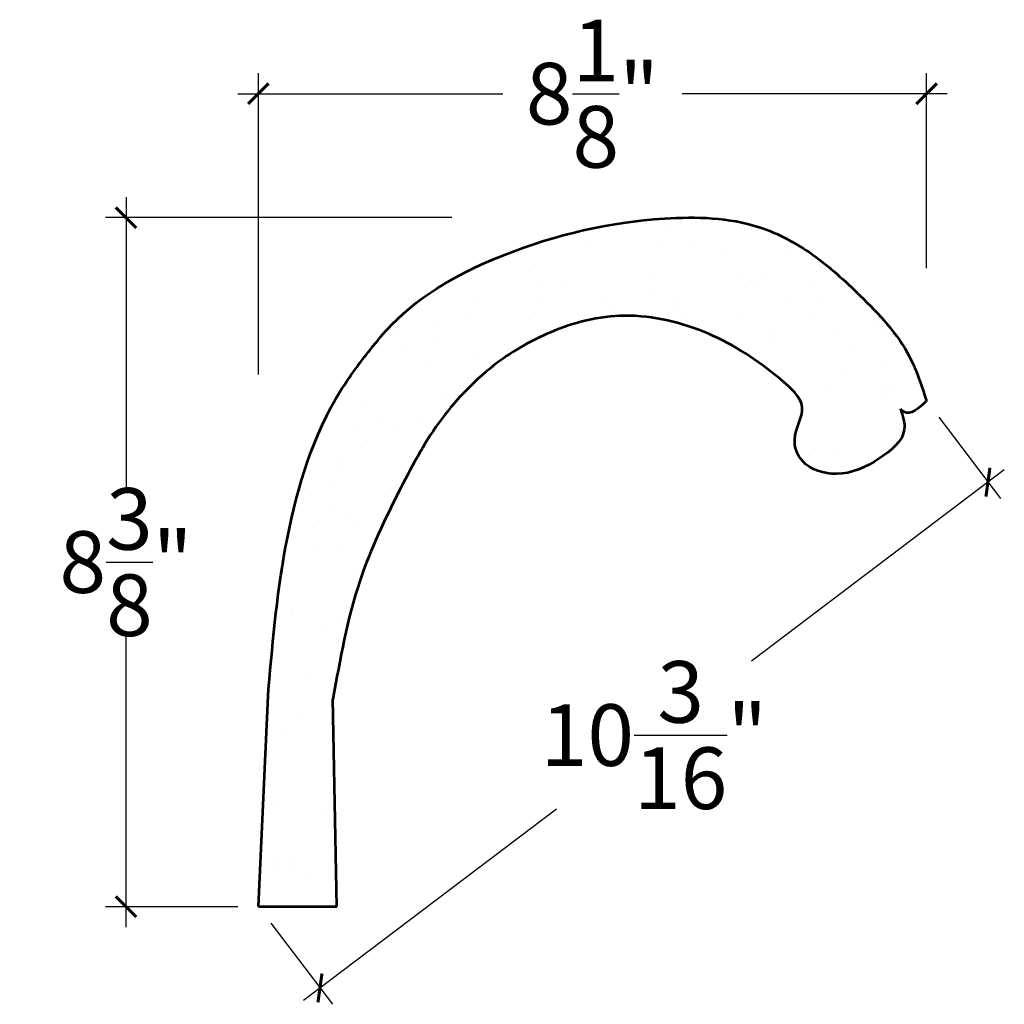
# Model space of a CAD drawing. Units: inches. Extents: x -117 to -83.6, y 183.4 to 228.7.
# Drawn here: x -117 to -105.1, y 195.1 to 207.1 of the extents above; entities that cross this region are included whole.
import ezdxf

# ---------------------------------------------------------------- set-up
doc = ezdxf.new("R2010")
doc.units = ezdxf.units.IN
doc.header["$MEASUREMENT"] = 0
doc.layers.add('OBJECT', color=7, linetype='Continuous')
doc.layers.add('SIDEVIEW', color=7, linetype='Continuous', lineweight=53)
doc.styles.add('Notes 6', font='arial.ttf', dxfattribs={"height": 0.75})
doc.dimstyles.new('DIM-6', dxfattribs={"dimtxt": 0.75, "dimasz": 0.25, "dimexe": 0.25, "dimexo": 0.25, "dimgap": 0.125, "dimtad": 0, "dimtih": 1, "dimtoh": 1, "dimdec": 4, "dimzin": 3, "dimdsep": 46, "dimlunit": 4, "dimtxsty": 'Notes 6', "dimblk1": 'ARCHTICK', "dimblk2": 'ARCHTICK', "dimsah": 1, "dimcen": 0, "dimdle": 0.25, "dimadec": 0, "dimazin": 0, "dimtfac": 1, "dimtdec": 4, "dimtix": 1, "dimtmove": 2, "dimatfit": 3, "dimldrblk": 'ARCHTICK', "dimfxl": 0, "dimfrac": 1, "dimtolj": 1, "dimtzin": 0, "dimlwd": -1, "dimlwe": -1, "dimarcsym": 0})

# ---------------------------------------------------------------- blocks, each defined once
blk = doc.blocks.new('_ArchTick')
at = {"color": 0, "linetype": 'ByBlock', "const_width": 0.15}
blk.add_lwpolyline([(-0.5, -0.5), (0.5, 0.5)], dxfattribs=at)
blk = doc.blocks.new('*D12')
at = {"color": 0, "linetype": 'ByBlock'}
for p, q in [((-114.134, 202.796), (-114.134, 206.464)), ((-106.001, 204.092), (-106.001, 206.464)), ((-114.384, 206.214), (-111.159, 206.214)), ((-105.751, 206.214), (-108.976, 206.214))]:
    blk.add_line(p, q, dxfattribs=at)
at = {"color": 0, "linetype": 'ByBlock', "xscale": 0.25, "yscale": 0.25, "zscale": 0.25, "rotation": 180}
blk.add_blockref('_ArchTick', (-114.134, 206.214), dxfattribs=at)
at = {"color": 0, "linetype": 'ByBlock', "xscale": 0.25, "yscale": 0.25, "zscale": 0.25}
blk.add_blockref('_ArchTick', (-106.001, 206.214), dxfattribs=at)
at = {"color": 0, "linetype": 'ByBlock', "insert": (-110.068, 206.214), "char_height": 0.75, "attachment_point": 5, "style": 'Notes 6'}
blk.add_mtext('\\A1;{\\fArial Baltic|b0|i0|c186|p34;8\\S1/8;"}', dxfattribs=at)
blk = doc.blocks.new('*D13')
at = {"color": 0, "linetype": 'ByBlock'}
for p, q in [((-115.746, 204.957), (-115.746, 201.412)), ((-111.78, 204.707), (-115.996, 204.707)), ((-115.746, 196.072), (-115.746, 199.617)), ((-114.384, 196.322), (-115.996, 196.322))]:
    blk.add_line(p, q, dxfattribs=at)
at = {"color": 0, "linetype": 'ByBlock', "xscale": 0.25, "yscale": 0.25, "zscale": 0.25}
for p, rotation in [((-115.746, 204.707), 90), ((-115.746, 196.322), 270)]:
    blk.add_blockref('_ArchTick', p, dxfattribs=dict(at, rotation=rotation))
at = {"color": 0, "linetype": 'ByBlock', "insert": (-115.746, 200.515), "char_height": 0.75, "attachment_point": 5, "style": 'Notes 6'}
blk.add_mtext('\\A1;{\\fArial Baltic|b0|i0|c186|p34;8\\S3/8;"}', dxfattribs=at)
blk = doc.blocks.new('*D14')
at = {"color": 0, "linetype": 'ByBlock'}
for p, q in [((-105.851, 202.277), (-105.102, 201.288)), ((-105.054, 201.638), (-108.133, 199.308)), ((-113.585, 195.183), (-110.505, 197.513)), ((-113.983, 196.123), (-113.234, 195.134))]:
    blk.add_line(p, q, dxfattribs=at)
at = {"color": 0, "linetype": 'ByBlock', "xscale": 0.25, "yscale": 0.25, "zscale": 0.25}
for p, rotation in [((-105.253, 201.487), 37.11533419975921), ((-113.385, 195.333), 217.1153341997592)]:
    blk.add_blockref('_ArchTick', p, dxfattribs=dict(at, rotation=rotation))
at = {"color": 0, "linetype": 'ByBlock', "insert": (-109.319, 198.41), "char_height": 0.75, "attachment_point": 5, "style": 'Notes 6'}
blk.add_mtext('\\A1;{\\fArial Baltic|b0|i0|c186|p34;10\\S3/16;"}', dxfattribs=at)

msp = doc.modelspace()

# ---------------------------------------------------------------- hatches: boundary and pattern name
at = {"layer": 'OBJECT', "linetype": 'ByBlock'}
h = msp.add_hatch(dxfattribs=at)
h.set_pattern_fill('AR-SAND', color=0, scale=0.5, angle=-40.812752)
h.set_pattern_definition([(356.68725, (-161.9945, -21.7537), (0.6058372, 0.7497438), [0, -0.76, 0, -0.85, 0, -0.8125]), (326.68725, (-161.9945, -21.7537), (1.591989, 0.489617), [0, -0.41, 0, -0.685, 0, -0.2625]), (286.68725, (-162.46, -21.3517), (1.180318, -1.015543), [0, -0.25, 0, -0.9, 0, -1.175]), (276.68725, (-162.46, -21.3517), (1.4244124, -0.6502515), [0, -0.125, 0, -0.59, 0, -0.675])])
edge = h.paths.add_edge_path()
edge.add_spline(control_points=[(-113.22664, 198.84784), (-113.14087, 199.33314), (-112.98261, 200.2286), (-112.44932, 201.34368), (-112.02108, 202.13896), (-111.5949, 202.63), (-111.16702, 203.00883), (-110.53923, 203.36774), (-109.64136, 203.59585), (-108.61346, 203.33807), (-107.963, 202.90656), (-107.40506, 202.42058), (-107.66278, 202.05042), (-107.5161, 201.66214), (-107.04161, 201.53004), (-106.6055, 201.72746), (-106.20992, 202.04819), (-106.2901, 202.29226), (-106.31863, 202.37911)], knot_values=[0, 0, 0, 0, 1.47043446, 2.7131963, 3.68811747, 4.16731453, 4.65569659, 5.39666713, 6.31832067, 7.37098459, 8.40210429, 8.836738, 9.23507516, 9.51188815, 9.95638554, 10.50970583, 10.97493836, 11.23191211, 11.23191211, 11.23191211, 11.23191211], degree=3, periodic=0)
edge.add_spline(control_points=[(-106.31863, 202.37911), (-106.30466, 202.36527), (-106.21474, 202.27624), (-106.0991, 202.3846), (-106.00144, 202.47612)], knot_values=[0, 0, 0, 0, 0.05620917, 0.36170032, 0.36170032, 0.36170032, 0.36170032], degree=3, periodic=0)
edge.add_spline(control_points=[(-106.00144, 202.47612), (-106.05993, 202.66037), (-106.21639, 203.15314), (-106.7604, 203.72063), (-107.3586, 204.27344), (-108.15335, 204.70284), (-109.48677, 204.73939), (-111.03828, 204.3804), (-112.25889, 203.72244), (-112.82172, 203.0459), (-113.40484, 202.26505), (-113.84508, 200.83096), (-113.95566, 199.58699), (-114.01024, 198.97309)], knot_values=[0, 0, 0, 0, 0.57471256, 1.53709445, 2.29190295, 3.02913511, 4.186096, 6.18098052, 7.80116647, 8.19445817, 8.81448056, 10.71594483, 12.56863462, 12.56863462, 12.56863462, 12.56863462], degree=3, periodic=0)
edge.add_line((-114.01024, 198.97309), (-114.1336, 196.3224))
edge.add_line((-114.1336, 196.3224), (-113.18213, 196.39154))
edge.add_line((-113.18213, 196.39154), (-113.22664, 198.84784))

# ---------------------------------------------------------------- linework, layer by layer
at = {"layer": 'SIDEVIEW', "linetype": 'ByBlock'}
for p, q in [((-114.1336, 196.3224), (-114.01024, 198.97309)), ((-113.18088, 196.3224), (-113.22664, 198.84784)), ((-114.1336, 196.3224), (-113.18088, 196.3224))]:
    msp.add_line(p, q, dxfattribs=at)
for points in [[(-114.01024, 198.97309), (-113.78143, 200.81159), (-113.13332, 202.5992), (-112.77118, 203.10247), (-112.51413, 203.40013), (-111.13742, 204.25433), (-109.19194, 204.69558), (-108.03972, 204.59099), (-107.38438, 204.25329), (-106.8131, 203.75995), (-106.20606, 203.01317), (-106.00144, 202.47612)], [(-106.31863, 202.37911), (-106.27155, 202.12648), (-106.57562, 201.77437), (-107.0968, 201.58856), (-107.51244, 201.74612), (-107.60564, 202.00677), (-107.51474, 202.3946), (-107.77918, 202.73954), (-108.65062, 203.29072), (-109.6798, 203.5118), (-110.57915, 203.31024), (-111.22224, 202.94218), (-111.58955, 202.6203), (-111.90275, 202.25762), (-112.40071, 201.41947), (-112.90059, 200.28167), (-113.22664, 198.84784)], [(-106.00144, 202.47612), (-106.27609, 202.34237), (-106.31863, 202.37911)]]:
    msp.add_spline(points, degree=3, dxfattribs=at)

# ---------------------------------------------------------------- dimensions: what is measured, and where the dimension line sits
at = {"linetype": 'ByBlock'}
dim = msp.add_linear_dim(base=(-114.1336, 206.21429), p1=(-106.00144, 203.84236), p2=(-114.1336, 202.54647), dimstyle='DIM-6', dxfattribs=at)
dim.commit()
dim.dimension.update_dxf_attribs({"geometry": '*D12', "text_midpoint": (-110.06752, 206.21429)})
dim = msp.add_linear_dim(base=(-115.7456, 196.3224), p1=(-111.52989, 204.70661), p2=(-114.1336, 196.3224), angle=90, dimstyle='DIM-6', dxfattribs=at)
dim.commit()
dim.dimension.update_dxf_attribs({"geometry": '*D13', "text_midpoint": (-115.7456, 200.5145)})
dim = msp.add_aligned_dim(p1=(-106.00144, 202.47612), p2=(-114.1336, 196.3224), distance=1.24016, dimstyle='DIM-6', dxfattribs=at)
dim.commit()
dim.dimension.update_dxf_attribs({"geometry": '*D14', "text_midpoint": (-109.31917, 198.41033)})

doc.saveas('drawing.dxf')
